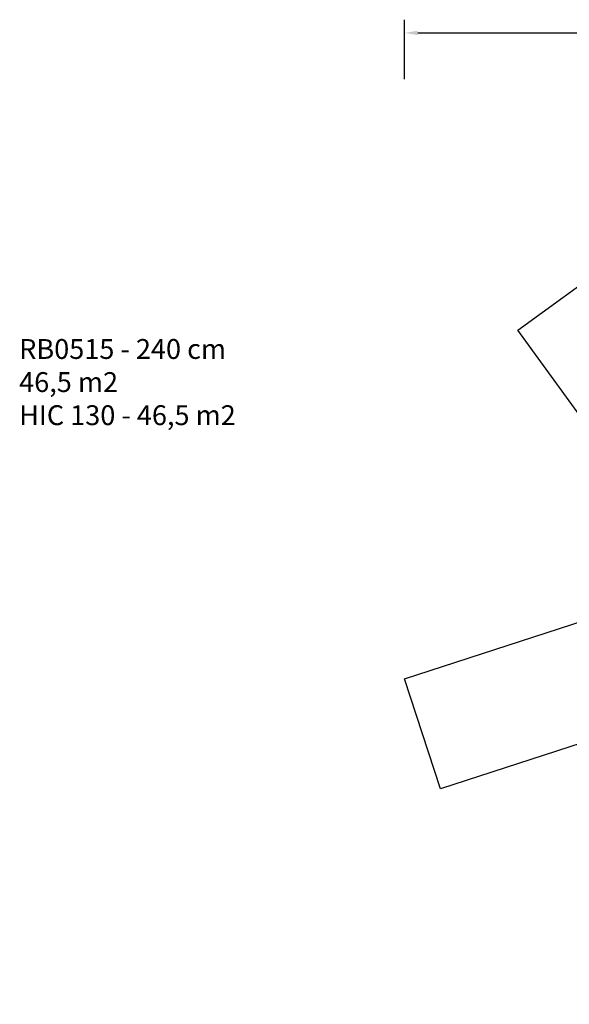
# Model space of a CAD drawing. Units: inches. Extents: x 2538 to 4635, y -148 to 1339.
# Drawn here: x 2538 to 3368, y -148 to 1339 of the extents above; entities that cross this region are included whole.
import ezdxf

# ---------------------------------------------------------------- set-up
doc = ezdxf.new("R2010")
doc.units = ezdxf.units.IN
doc.header["$MEASUREMENT"] = 0
doc.layers.add('VP-DIM', color=7, linetype='Continuous')
doc.layers.add('VP-HIC', color=6, linetype='Continuous')
doc.layers.add('VP-EQ', color=7, linetype='Continuous', true_color=0x8a3492)
doc.styles.get("Standard").update_dxf_attribs({"font": 'arial.ttf'})
doc.dimstyles.get("Standard").update_dxf_attribs({"dimtxt": 14, "dimasz": 20, "dimexe": 20, "dimexo": 50, "dimgap": 20, "dimtad": 0, "dimdec": 0, "dimzin": 0, "dimdsep": 46, "dimtxsty": 'Standard', "dimcen": -0.09, "dimadec": 0, "dimazin": 0, "dimtfac": 1, "dimtdec": 4, "dimtofl": 0, "dimtmove": 0, "dimatfit": 3, "dimfxl": 70, "dimfxlon": 1, "dimtolj": 1, "dimtzin": 0, "dimarcsym": 0})

# ---------------------------------------------------------------- blocks, each defined once
blk = doc.blocks.new('*D29')
at = {"layer": 'Defpoints', "color": 0}
for p in [(4298.6, 1319.1), (3119.4, 343.4), (4298.6, 343.4)]:
    blk.add_point(p, dxfattribs=at)
at = {"layer": 'VP-DIM', "color": 0, "lineweight": -2}
for p, q in [((3119.4, 1249.1), (3119.4, 1339.1)), ((4298.6, 1249.1), (4298.6, 1339.1)), ((3139.4, 1319.1), (3650.3, 1319.1)), ((4278.6, 1319.1), (3776.9, 1319.1))]:
    blk.add_line(p, q, dxfattribs=at)
at = {"layer": 'VP-DIM', "color": 0}
for points in [[(3139.4, 1322.5), (3139.4, 1315.8), (3119.4, 1319.1)], [(4278.6, 1315.8), (4278.6, 1322.5), (4298.6, 1319.1)]]:
    blk.add_solid(points, dxfattribs=at)
at = {"layer": 'VP-DIM', "color": 0, "insert": (3713.6, 1319.1), "char_height": 30, "attachment_point": 5}
blk.add_mtext('\\A1;1180', dxfattribs=at)
blk = doc.blocks.new('rb05152 2d')
at = {"layer": 'VP-EQ', "color": 0}
blk.add_lwpolyline([(4244.5, 177), (3796.5, 322.6), (3796.5, -148.5), (3621.5, -148.5), (3621.5, 322.6), (3173.5, 177), (3119.4, 343.4), (3567.4, 489), (3290.5, 870.1), (3432.1, 973), (3709, 591.9), (3985.9, 973), (4127.4, 870.1), (3850.5, 489), (4298.6, 343.4)], close=True, dxfattribs=at)

msp = doc.modelspace()

# ---------------------------------------------------------------- linework, layer by layer
at = {"layer": 'VP-HIC', "color": 6}
msp.add_lwpolyline([(4244.5, 177), (3796.5, 322.6), (3796.5, -148.5), (3621.5, -148.5), (3621.5, 322.6), (3173.5, 177), (3119.4, 343.4), (3567.4, 489), (3290.5, 870.1), (3432.1, 973), (3709, 591.9), (3985.9, 973), (4127.4, 870.1), (3850.5, 489), (4298.6, 343.4)], close=True, dxfattribs=at)

# ---------------------------------------------------------------- block references
at = {"layer": 'VP-EQ', "color": 0}
msp.add_blockref('rb05152 2d', (0, 0), dxfattribs=at)

# ---------------------------------------------------------------- texts
at = {"layer": 'VP-DIM', "insert": (2537.4, 856.6), "char_height": 30, "width": 665.56, "attachment_point": 1}
msp.add_mtext('{\\FARTXT.SHX|c0;RB0515 - 240 cm\\P46,5 m2\\P{\\C6;HIC 130 - 46,5 m2}}', dxfattribs=at)

# ---------------------------------------------------------------- dimensions: what is measured, and where the dimension line sits
at = {"layer": 'VP-DIM', "color": 0}
dim = msp.add_linear_dim(base=(4298.6, 1319.1), p1=(3119.4, 343.4), p2=(4298.6, 343.4), text='1180', dimstyle='Standard', override={"dimtxt": 30}, dxfattribs=at)
dim.commit()
dim.dimension.update_dxf_attribs({"geometry": '*D29', "text_midpoint": (3713.6, 1319.1), "dimtype": 160})

doc.saveas('drawing.dxf')
